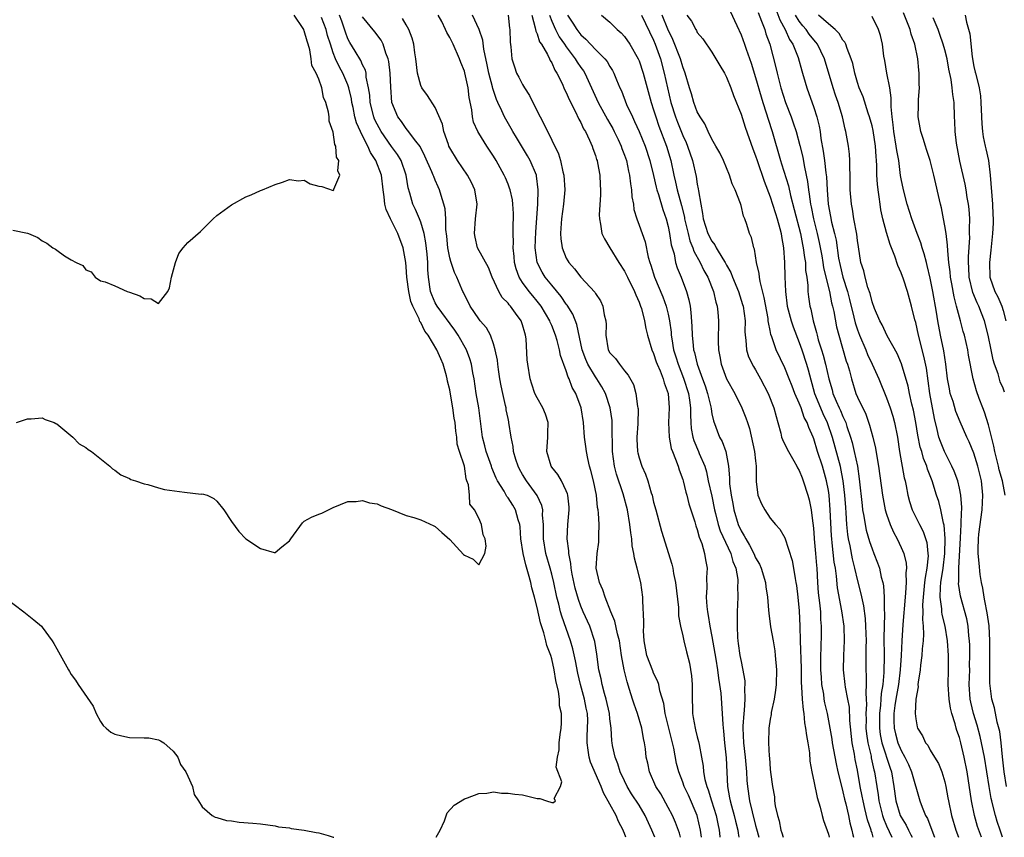
# Model space of a CAD drawing. Units: inches. Extents: x 2595000 to 2598000, y 1509000 to 1512000.
# Drawn here: x 2597606 to 2597741, y 1509000 to 1509112 of the extents above; entities that cross this region are included whole.
import ezdxf

# ---------------------------------------------------------------- set-up
doc = ezdxf.new("R2010")
doc.units = ezdxf.units.IN
doc.header["$MEASUREMENT"] = 0
doc.layers.add('LD25951509_2ft', color=254, linetype='Continuous')

msp = doc.modelspace()

# ---------------------------------------------------------------- linework, layer by layer
at = {"layer": 'LD25951509_2ft'}
for points, elevation in [([(2597703.52, 1509113.52), (2597704.42, 1509111.58), (2597705, 1509110.27), (2597705.47, 1509109), (2597705.7, 1509108.3), (2597706.38, 1509106.38), (2597707, 1509104.43), (2597707.75, 1509101.75), (2597707.98, 1509101), (2597708.46, 1509099.54), (2597708.71, 1509098.71), (2597709.28, 1509097), (2597710.42, 1509093), (2597710.57, 1509092.57), (2597711.51, 1509089.51), (2597711.78, 1509088.22), (2597712.3, 1509086.3), (2597713.15, 1509083), (2597713.45, 1509081.45), (2597713.56, 1509081), (2597713.7, 1509079.7), (2597713.84, 1509079), (2597713.88, 1509077.88), (2597714.02, 1509077), (2597714.16, 1509075.84), (2597714.18, 1509075), (2597714.26, 1509074.26), (2597714.45, 1509073), (2597714.58, 1509072.58), (2597714.91, 1509071), (2597715.39, 1509069.39), (2597715.46, 1509069), (2597715.62, 1509068.38), (2597716.04, 1509067), (2597716.28, 1509066.28), (2597716.62, 1509065), (2597717.06, 1509063), (2597717.5, 1509061.5), (2597717.62, 1509061), (2597718.06, 1509059.94), (2597718.49, 1509059), (2597718.66, 1509058.66), (2597719, 1509057.82), (2597719.28, 1509057.28), (2597719.38, 1509057), (2597719.54, 1509056.46), (2597720.03, 1509055), (2597720.26, 1509054.26), (2597720.55, 1509053), (2597720.99, 1509050.99), (2597721.25, 1509049.25), (2597721.62, 1509045.62), (2597721.71, 1509045), (2597721.88, 1509044.12), (2597722.04, 1509043), (2597722.21, 1509042.21), (2597722.66, 1509040.65), (2597723, 1509039.64), (2597723.26, 1509039), (2597723.74, 1509037.74), (2597724, 1509037), (2597724.25, 1509035.75), (2597724.46, 1509035), (2597724.56, 1509034.56), (2597724.66, 1509033), (2597724.65, 1509031.35), (2597724.71, 1509030.71), (2597724.64, 1509027.36), (2597724.65, 1509025), (2597724.63, 1509022.63), (2597724.48, 1509021), (2597724.25, 1509019.75), (2597724.22, 1509019), (2597724.16, 1509018.16), (2597724.01, 1509017), (2597724, 1509015), (2597724.12, 1509014.12), (2597724.36, 1509013), (2597725.49, 1509009.49), (2597725.67, 1509009), (2597726.01, 1509007), (2597726.27, 1509005), (2597726.88, 1509003), (2597727, 1509002.75), (2597727.67, 1509001.67), (2597727.99, 1509001), (2597728.34, 1509000.34), (2597728.49, 1509000)], 7960), ([(2597707.34, 1509113.34), (2597707.82, 1509112.18), (2597708.25, 1509111), (2597708.43, 1509110.43), (2597708.97, 1509109), (2597709.78, 1509105.78), (2597709.95, 1509105), (2597710.47, 1509103), (2597711.09, 1509101), (2597711.87, 1509099), (2597712.17, 1509098.17), (2597712.57, 1509097), (2597713.08, 1509095.08), (2597713.47, 1509093.47), (2597713.68, 1509092.32), (2597713.97, 1509091), (2597714.14, 1509090.14), (2597714.26, 1509089), (2597714.38, 1509088.38), (2597714.54, 1509087), (2597714.63, 1509086.63), (2597714.96, 1509085), (2597715.47, 1509083), (2597715.75, 1509081.75), (2597716.09, 1509079.91), (2597716.24, 1509079), (2597716.32, 1509078.32), (2597716.64, 1509077), (2597717.15, 1509075), (2597717.45, 1509073.45), (2597717.58, 1509073), (2597717.75, 1509072.25), (2597718.13, 1509070.13), (2597718.43, 1509069), (2597719.45, 1509065.45), (2597719.63, 1509065), (2597719.88, 1509064.12), (2597720.17, 1509063), (2597720.79, 1509061), (2597721, 1509060.51), (2597722.13, 1509058.13), (2597722.66, 1509056.66), (2597723.12, 1509055), (2597723.48, 1509053.48), (2597723.65, 1509052.35), (2597723.9, 1509051), (2597724.43, 1509047), (2597724.51, 1509046.51), (2597724.82, 1509045), (2597725, 1509044.4), (2597725.48, 1509043), (2597725.94, 1509041.94), (2597726.45, 1509041), (2597727, 1509039.81), (2597727.35, 1509039), (2597727.67, 1509037.67), (2597727.72, 1509037), (2597727.64, 1509036.36), (2597727.7, 1509035), (2597727.61, 1509033.61), (2597727.54, 1509033), (2597727.23, 1509029.23), (2597727.08, 1509027), (2597726.99, 1509025), (2597726.87, 1509023), (2597726.61, 1509021), (2597726.26, 1509019), (2597726.12, 1509018.12), (2597725.97, 1509017), (2597726.01, 1509015.99), (2597726.02, 1509015), (2597726.21, 1509014.21), (2597726.55, 1509013), (2597727, 1509011.91), (2597727.51, 1509011), (2597727.99, 1509009.99), (2597728.43, 1509009), (2597729.56, 1509005), (2597729.87, 1509004.13), (2597730.35, 1509003), (2597730.6, 1509002.59), (2597731.2, 1509001), (2597731.6, 1509000)], 7962), ([(2597709.8, 1509113.8), (2597710.33, 1509112.33), (2597711.05, 1509111), (2597711.65, 1509109.65), (2597712.1, 1509109), (2597712.85, 1509107.15), (2597713.34, 1509105.34), (2597713.45, 1509105), (2597713.79, 1509103.79), (2597714.04, 1509103), (2597715, 1509100.29), (2597715.4, 1509099), (2597715.73, 1509097.73), (2597715.85, 1509097), (2597715.98, 1509096.02), (2597716.3, 1509094.3), (2597716.47, 1509093), (2597716.67, 1509091.33), (2597716.75, 1509090.75), (2597716.83, 1509089), (2597716.97, 1509087), (2597717.31, 1509085.31), (2597717.45, 1509084.55), (2597717.85, 1509083), (2597718.06, 1509082.06), (2597718.4, 1509079.6), (2597718.6, 1509078.6), (2597718.97, 1509077), (2597719.63, 1509075), (2597719.92, 1509073.92), (2597720.51, 1509071.49), (2597720.69, 1509070.69), (2597721, 1509069.72), (2597721.27, 1509069), (2597722.14, 1509067), (2597722.37, 1509066.37), (2597723.03, 1509065), (2597723.91, 1509063), (2597725, 1509060.41), (2597725.51, 1509059), (2597725.87, 1509057.87), (2597726.1, 1509057), (2597726.48, 1509055), (2597726.79, 1509053), (2597727.42, 1509049.42), (2597727.53, 1509049), (2597727.68, 1509048.32), (2597727.92, 1509047), (2597728.15, 1509046.15), (2597728.53, 1509045), (2597729.51, 1509043), (2597730.02, 1509042.02), (2597730.51, 1509040.51), (2597730.67, 1509039), (2597730.69, 1509038.69), (2597730.53, 1509037), (2597730.28, 1509035.72), (2597730.22, 1509035), (2597730.01, 1509033), (2597729.94, 1509031.94), (2597729.98, 1509031), (2597729.93, 1509029.93), (2597730.03, 1509029), (2597730.07, 1509027.93), (2597730, 1509027), (2597729.89, 1509025.89), (2597729.84, 1509025), (2597729.65, 1509023.65), (2597729.59, 1509023), (2597729.33, 1509021.33), (2597729.31, 1509021), (2597729.32, 1509020.68), (2597729.03, 1509019), (2597728.92, 1509017), (2597729, 1509016.27), (2597729.2, 1509015.2), (2597729.26, 1509015), (2597729.93, 1509013.93), (2597730.35, 1509013), (2597730.65, 1509012.65), (2597731, 1509011.98), (2597731.58, 1509011), (2597732.13, 1509010.13), (2597732.57, 1509009), (2597733, 1509007.62), (2597733.15, 1509007), (2597733.43, 1509005.43), (2597733.49, 1509005), (2597733.89, 1509003), (2597734.51, 1509001), (2597734.86, 1509000)], 7964), ([(2597741.29, 1509047), (2597740.92, 1509049), (2597740.48, 1509050.48), (2597740.37, 1509051), (2597739.87, 1509053), (2597739.75, 1509053.75), (2597739, 1509056.67), (2597738.44, 1509058.44), (2597738.2, 1509059), (2597737.71, 1509060.29), (2597737.35, 1509061.35), (2597736.89, 1509063), (2597736.25, 1509066.25), (2597736.14, 1509067), (2597735.68, 1509069), (2597735.52, 1509069.52), (2597735.14, 1509071), (2597735, 1509071.48), (2597734.62, 1509073), (2597734.26, 1509074.26), (2597733.95, 1509076.05), (2597733.77, 1509077), (2597733.71, 1509077.71), (2597733.55, 1509079), (2597733.39, 1509080.61), (2597733.38, 1509081.38), (2597733.16, 1509083), (2597733, 1509084.04), (2597732.82, 1509085), (2597732.52, 1509086.52), (2597732.39, 1509087), (2597731.49, 1509091), (2597730.98, 1509093), (2597730.5, 1509094.5), (2597730.33, 1509095), (2597730.03, 1509096.03), (2597729.7, 1509097), (2597729.35, 1509099), (2597729.4, 1509100.6), (2597729.38, 1509101.38), (2597729.5, 1509103), (2597729.49, 1509103.49), (2597729.49, 1509105), (2597729.43, 1509105.43), (2597729.29, 1509107), (2597728.87, 1509109), (2597728.38, 1509110.38), (2597728.23, 1509111), (2597727.32, 1509113.32)], 7972), ([(2597605, 1509083.43), (2597607, 1509083.04), (2597607.12, 1509083), (2597608.43, 1509082.44), (2597609, 1509081.99), (2597609.64, 1509081.64), (2597610.47, 1509081), (2597610.83, 1509080.83), (2597611, 1509080.68), (2597612.07, 1509079.93), (2597613, 1509079.37), (2597613.66, 1509079), (2597614.59, 1509078.59), (2597615, 1509078), (2597615.72, 1509077.72), (2597616.31, 1509077), (2597617, 1509076.48), (2597617.65, 1509076.35), (2597619, 1509075.81), (2597620.67, 1509075), (2597621, 1509074.92), (2597622.4, 1509074.4), (2597623, 1509074.03), (2597624, 1509074), (2597625, 1509073.35), (2597626.28, 1509075), (2597626.49, 1509075.51), (2597626.79, 1509077), (2597627.31, 1509079), (2597627.79, 1509080.21), (2597628.36, 1509081), (2597629, 1509081.73), (2597630.75, 1509083.25), (2597631, 1509083.48), (2597632.5, 1509085), (2597633, 1509085.46), (2597635, 1509086.91), (2597637, 1509088.01), (2597637.7, 1509088.3), (2597639, 1509088.9), (2597639.28, 1509089), (2597641, 1509089.7), (2597642.04, 1509090.04), (2597643, 1509090.38), (2597644.23, 1509090.23), (2597645, 1509090.31), (2597645.8, 1509089.8), (2597647, 1509089.47), (2597647.42, 1509089.42), (2597649, 1509088.89), (2597649.09, 1509089), (2597649.09, 1509089.09), (2597649.9, 1509091), (2597649.6, 1509091.6), (2597649.74, 1509093), (2597649.45, 1509093.45), (2597649.34, 1509095), (2597649.22, 1509095.22), (2597649, 1509096.9), (2597648.42, 1509098.42), (2597648.42, 1509099), (2597648.35, 1509099.65), (2597647.95, 1509101), (2597647.65, 1509101.65), (2597647.4, 1509103), (2597647, 1509104.2), (2597646.63, 1509105), (2597646.05, 1509106.05), (2597645.97, 1509107), (2597645.79, 1509108.21), (2597645.55, 1509109), (2597645.39, 1509109.39), (2597645, 1509110.85), (2597644.94, 1509110.94), (2597644.93, 1509111), (2597644.84, 1509111.16), (2597643.64, 1509113)], 7930), ([(2597605.5, 1509057), (2597607, 1509057.53), (2597607.5, 1509057.5), (2597609, 1509057.66), (2597609.43, 1509057.43), (2597610.67, 1509057), (2597610.88, 1509056.88), (2597611, 1509056.84), (2597611.86, 1509056.14), (2597613.2, 1509055), (2597614.08, 1509054.08), (2597615, 1509053.57), (2597615.31, 1509053.31), (2597615.77, 1509053), (2597618.29, 1509051), (2597618.65, 1509050.65), (2597619, 1509050.44), (2597619.8, 1509049.8), (2597621, 1509049.3), (2597621.19, 1509049.19), (2597621.83, 1509049), (2597623, 1509048.56), (2597623.53, 1509048.47), (2597625, 1509048.02), (2597625.81, 1509047.81), (2597628.57, 1509047.43), (2597630.83, 1509047.17), (2597631, 1509047.18), (2597631.68, 1509047), (2597632.58, 1509046.58), (2597633, 1509046.18), (2597633.95, 1509045), (2597635, 1509043.42), (2597636.04, 1509042.04), (2597636.99, 1509041), (2597639, 1509039.67), (2597640.87, 1509039.13), (2597641, 1509039.13), (2597641.93, 1509039.93), (2597643, 1509040.74), (2597643.15, 1509041), (2597644.76, 1509043.24), (2597645, 1509043.43), (2597645.99, 1509044.01), (2597647, 1509044.4), (2597647.44, 1509044.56), (2597649, 1509045.33), (2597651, 1509046.14), (2597652.15, 1509046.15), (2597653, 1509046.27), (2597653.98, 1509045.98), (2597655, 1509045.82), (2597655.55, 1509045.55), (2597657, 1509045.05), (2597659, 1509044.24), (2597660.07, 1509043.93), (2597661, 1509043.61), (2597662.79, 1509042.79), (2597663, 1509042.71), (2597663.89, 1509041.89), (2597665, 1509040.91), (2597665.93, 1509039.93), (2597666.87, 1509038.87), (2597667, 1509038.78), (2597668.22, 1509038.22), (2597669, 1509037.46), (2597669.79, 1509039), (2597670.01, 1509039.99), (2597669.84, 1509041), (2597669.57, 1509041.57), (2597669.36, 1509043), (2597669, 1509043.88), (2597668.37, 1509045), (2597667.76, 1509045.76), (2597667.7, 1509047), (2597667.56, 1509048.44), (2597667.36, 1509049), (2597667.26, 1509049.26), (2597667, 1509051.01), (2597666.34, 1509053), (2597666.02, 1509054.02), (2597665.95, 1509055), (2597665.82, 1509055.82), (2597665.72, 1509057), (2597665.61, 1509057.61), (2597665.43, 1509059), (2597665.11, 1509060.89), (2597665, 1509061.51), (2597664.7, 1509062.7), (2597664.66, 1509063), (2597664.56, 1509063.44), (2597664.11, 1509065), (2597663.76, 1509065.76), (2597663.24, 1509067), (2597662.02, 1509069), (2597661.58, 1509069.58), (2597661, 1509070.74), (2597660.88, 1509070.88), (2597660.77, 1509071.23), (2597659.9, 1509073), (2597659.65, 1509073.65), (2597659.36, 1509075), (2597659.1, 1509077), (2597659, 1509078.38), (2597658.94, 1509079), (2597658.58, 1509081), (2597657.87, 1509083), (2597656.86, 1509085), (2597656.28, 1509086.28), (2597656.09, 1509087), (2597655.99, 1509088.01), (2597655.84, 1509089), (2597655.62, 1509091), (2597654.86, 1509093), (2597654.09, 1509094.09), (2597653.73, 1509095), (2597653, 1509096.42), (2597652.17, 1509098.17), (2597651.97, 1509099), (2597651.71, 1509100.29), (2597651.54, 1509101), (2597651.48, 1509101.48), (2597651.14, 1509103), (2597651, 1509103.39), (2597650.32, 1509105), (2597649.85, 1509105.85), (2597649.32, 1509107), (2597649, 1509107.8), (2597648.59, 1509109), (2597648.21, 1509110.21), (2597648, 1509111), (2597647.36, 1509112.64)], 7932), ([(2597663.14, 1509000), (2597663.66, 1509001), (2597664.26, 1509002.26), (2597664.63, 1509003.37), (2597665.58, 1509004.42), (2597667, 1509005.27), (2597667.41, 1509005.41), (2597669, 1509006.04), (2597670.09, 1509006.09), (2597671, 1509006.23), (2597672.09, 1509006.09), (2597673, 1509006.07), (2597673.93, 1509005.93), (2597675, 1509005.82), (2597677, 1509005.35), (2597677.35, 1509005.35), (2597678.26, 1509005), (2597679, 1509004.8), (2597679.23, 1509004.77), (2597679.5, 1509005), (2597679.32, 1509005.32), (2597680.21, 1509007), (2597680.38, 1509007.62), (2597679.63, 1509009.63), (2597679.78, 1509011), (2597680, 1509012), (2597680, 1509013), (2597680.15, 1509014.15), (2597680.29, 1509015), (2597680.33, 1509015.67), (2597680.33, 1509017), (2597680.08, 1509018.08), (2597680.05, 1509019), (2597679.94, 1509020.06), (2597679.56, 1509021.56), (2597679.35, 1509023), (2597679, 1509024.52), (2597678.86, 1509025), (2597678.34, 1509026.34), (2597678.21, 1509027), (2597677.92, 1509028.08), (2597677.46, 1509029.46), (2597677, 1509031.58), (2597676.64, 1509033), (2597676.28, 1509034.28), (2597676.14, 1509035), (2597675.83, 1509036.17), (2597675.43, 1509037.43), (2597675.06, 1509039), (2597674.77, 1509041), (2597674.65, 1509042.65), (2597674.6, 1509043), (2597674.39, 1509043.61), (2597674.03, 1509045), (2597673.65, 1509045.65), (2597673, 1509046.64), (2597672.84, 1509046.84), (2597672.45, 1509047.55), (2597671.54, 1509049), (2597671.36, 1509049.36), (2597670.78, 1509050.78), (2597670.72, 1509051), (2597669.99, 1509053), (2597669.8, 1509053.8), (2597669.47, 1509055), (2597669.21, 1509057.21), (2597668.97, 1509059), (2597668.63, 1509061), (2597668.34, 1509063), (2597668.18, 1509063.82), (2597667.99, 1509065), (2597667.77, 1509065.77), (2597667.31, 1509067), (2597666.16, 1509069), (2597665.69, 1509069.69), (2597663.25, 1509073), (2597663, 1509073.45), (2597662.53, 1509074.53), (2597662.36, 1509075), (2597662.08, 1509077), (2597662, 1509078), (2597661.98, 1509079), (2597661.88, 1509080.12), (2597661.71, 1509081.71), (2597661.46, 1509083), (2597661, 1509084.53), (2597660.82, 1509085), (2597660.27, 1509086.27), (2597659.91, 1509087), (2597659.49, 1509088.51), (2597659.27, 1509089.27), (2597659.01, 1509091), (2597658.31, 1509093), (2597657.83, 1509093.83), (2597657, 1509094.93), (2597655.57, 1509097), (2597655, 1509098.02), (2597654.67, 1509098.67), (2597654.55, 1509099), (2597654.06, 1509101), (2597654, 1509102), (2597653.85, 1509103), (2597653.53, 1509104.47), (2597653.49, 1509105), (2597653.41, 1509105.41), (2597653, 1509106.17), (2597652.76, 1509106.76), (2597651.98, 1509108.02), (2597651.25, 1509109.25), (2597651, 1509109.74), (2597650.65, 1509110.65), (2597650.16, 1509112.16), (2597649.87, 1509113)], 7934), ([(2597689.18, 1509000), (2597689, 1509000.54), (2597688.86, 1509000.86), (2597688.83, 1509001), (2597688.19, 1509002.19), (2597687.85, 1509003), (2597686.11, 1509006.11), (2597685.78, 1509007), (2597684.33, 1509010.33), (2597684.13, 1509011), (2597684.02, 1509011.98), (2597683.85, 1509013), (2597683.87, 1509013.87), (2597683.93, 1509015), (2597683.94, 1509016.07), (2597683.91, 1509017), (2597683.75, 1509017.75), (2597683.52, 1509019), (2597682.95, 1509021), (2597682.58, 1509022.58), (2597682.27, 1509024.27), (2597681.9, 1509025.9), (2597681.56, 1509027), (2597680.37, 1509030.37), (2597680.2, 1509031), (2597679.96, 1509032.04), (2597679.7, 1509033), (2597679.29, 1509035), (2597679, 1509036.17), (2597678.77, 1509037), (2597678.17, 1509039), (2597677.85, 1509041), (2597677.87, 1509041.87), (2597677.86, 1509043), (2597677.75, 1509044.25), (2597677.76, 1509045), (2597677.62, 1509045.62), (2597676.99, 1509046.99), (2597675.54, 1509049), (2597675, 1509049.88), (2597674.59, 1509050.59), (2597674.39, 1509051), (2597674.06, 1509051.94), (2597673.76, 1509053), (2597673.72, 1509053.72), (2597673.41, 1509055), (2597673.13, 1509057), (2597673.1, 1509057.1), (2597673, 1509057.55), (2597672.76, 1509058.76), (2597672.73, 1509059), (2597672.66, 1509059.34), (2597672.27, 1509061), (2597672.06, 1509062.06), (2597671.89, 1509063), (2597671.7, 1509064.3), (2597671.6, 1509065), (2597671.56, 1509065.56), (2597671.25, 1509067), (2597671, 1509067.82), (2597670.58, 1509069), (2597670.03, 1509070.03), (2597669.19, 1509071), (2597669, 1509071.24), (2597667.81, 1509073), (2597666.87, 1509074.87), (2597666.79, 1509075), (2597666.67, 1509075.33), (2597665.97, 1509077), (2597665.63, 1509077.63), (2597665.19, 1509079), (2597665.13, 1509079.13), (2597665, 1509079.64), (2597664.72, 1509081), (2597664.59, 1509082.59), (2597664.46, 1509083.54), (2597664.44, 1509085), (2597664.37, 1509086.37), (2597664.18, 1509087), (2597663.8, 1509088.2), (2597663.6, 1509089), (2597663.39, 1509089.39), (2597663, 1509090.29), (2597662.79, 1509090.79), (2597662.72, 1509091), (2597662.54, 1509091.46), (2597661.59, 1509093.59), (2597660.92, 1509094.92), (2597660.32, 1509095.68), (2597659.2, 1509097.2), (2597659, 1509097.4), (2597658.35, 1509098.35), (2597657.84, 1509099), (2597657.06, 1509101), (2597656.89, 1509103.11), (2597656.81, 1509105), (2597656.63, 1509106.63), (2597656.54, 1509107), (2597656.22, 1509107.78), (2597655.85, 1509109), (2597655.56, 1509109.56), (2597654.7, 1509110.7), (2597653, 1509112.76)], 7936), ([(2597693.14, 1509000), (2597692.75, 1509001), (2597691.84, 1509003), (2597691, 1509004.4), (2597689.98, 1509005.98), (2597689.36, 1509007), (2597689, 1509007.74), (2597688.42, 1509009), (2597688.1, 1509010.1), (2597687.72, 1509011), (2597687.36, 1509012.64), (2597687.3, 1509013), (2597687.26, 1509013.26), (2597687.17, 1509015), (2597687, 1509016.29), (2597686.93, 1509017), (2597686.48, 1509019), (2597686.25, 1509019.75), (2597685.91, 1509021), (2597685.77, 1509021.77), (2597685.47, 1509023), (2597685.19, 1509025.19), (2597684.9, 1509026.9), (2597684.22, 1509029), (2597683.33, 1509031), (2597683, 1509031.78), (2597682.67, 1509032.67), (2597682.23, 1509034.23), (2597681.82, 1509036.18), (2597681.68, 1509037), (2597681.64, 1509037.64), (2597681.34, 1509039), (2597681.35, 1509039.35), (2597681.13, 1509041), (2597681.22, 1509043), (2597681.4, 1509045), (2597681.39, 1509045.39), (2597681.22, 1509047), (2597681.18, 1509047.18), (2597681, 1509047.61), (2597680.33, 1509049), (2597679.85, 1509049.85), (2597679, 1509050.88), (2597678.92, 1509051), (2597678.33, 1509053), (2597678.46, 1509055), (2597678.45, 1509055.55), (2597678.51, 1509057), (2597678.16, 1509058.16), (2597677.8, 1509059), (2597677, 1509060.41), (2597676.7, 1509061), (2597676.26, 1509062.26), (2597676.04, 1509063), (2597675.7, 1509065), (2597675.63, 1509065.63), (2597675.49, 1509068.51), (2597675.42, 1509069), (2597675.31, 1509069.31), (2597675, 1509070.43), (2597674.81, 1509071), (2597674.03, 1509072.03), (2597673.34, 1509073), (2597673.17, 1509073.17), (2597673, 1509073.41), (2597672.2, 1509074.2), (2597671.75, 1509075), (2597670.84, 1509077), (2597670.3, 1509078.3), (2597668.82, 1509081), (2597668.47, 1509082.47), (2597668.37, 1509083), (2597668.54, 1509085), (2597668.76, 1509087), (2597668.44, 1509089), (2597667.98, 1509089.98), (2597667.44, 1509091), (2597666.06, 1509093), (2597665, 1509094.76), (2597664.88, 1509095), (2597664.8, 1509095.2), (2597664.18, 1509097), (2597663.99, 1509097.99), (2597663, 1509100.28), (2597661.93, 1509101.93), (2597661.16, 1509103), (2597661, 1509103.33), (2597660.58, 1509105), (2597660.33, 1509107), (2597660.19, 1509107.81), (2597660.06, 1509109), (2597659.83, 1509109.83), (2597659.39, 1509111), (2597659, 1509111.65), (2597658.51, 1509112.51)], 7938), ([(2597696.71, 1509000), (2597696.56, 1509000.56), (2597696.02, 1509002.02), (2597695.59, 1509003), (2597695, 1509004.1), (2597693.97, 1509005.97), (2597693.3, 1509007), (2597692.41, 1509009), (2597692.19, 1509010.19), (2597691.99, 1509011), (2597691.86, 1509012.14), (2597691.74, 1509013), (2597691.59, 1509013.59), (2597691.36, 1509015), (2597690.76, 1509017), (2597690.31, 1509018.31), (2597690.08, 1509019), (2597689.7, 1509020.3), (2597689.35, 1509021.35), (2597688.95, 1509023), (2597688.59, 1509025), (2597688.29, 1509027), (2597688.03, 1509027.97), (2597687.69, 1509029.69), (2597687.12, 1509031), (2597686.33, 1509033), (2597686.03, 1509034.03), (2597685.57, 1509035), (2597685.11, 1509037), (2597685.24, 1509039), (2597685.45, 1509040.55), (2597685.48, 1509041), (2597685.46, 1509041.46), (2597685.5, 1509043), (2597685.44, 1509044.56), (2597685.38, 1509045), (2597685.31, 1509045.31), (2597685.14, 1509047), (2597684.73, 1509049), (2597684.39, 1509050.39), (2597684.21, 1509051), (2597683.95, 1509052.05), (2597683.77, 1509053), (2597683.69, 1509053.69), (2597683.51, 1509055), (2597683.36, 1509057), (2597683.05, 1509059), (2597682.29, 1509061), (2597681.8, 1509061.8), (2597681.39, 1509063), (2597681.24, 1509063.24), (2597681, 1509064.09), (2597680.21, 1509066.21), (2597680.06, 1509067), (2597679.73, 1509068.27), (2597679.51, 1509069), (2597679, 1509070.32), (2597678.79, 1509070.79), (2597678.72, 1509071), (2597677.54, 1509073), (2597677, 1509073.7), (2597676.4, 1509074.4), (2597675.91, 1509075), (2597675, 1509076.25), (2597674.52, 1509077), (2597674.12, 1509078.12), (2597673.9, 1509079), (2597673.84, 1509079.84), (2597673.7, 1509081), (2597673.74, 1509081.74), (2597673.69, 1509083), (2597673.71, 1509084.29), (2597673.75, 1509085), (2597673.73, 1509085.73), (2597673.65, 1509087), (2597673.59, 1509087.59), (2597673.27, 1509089), (2597673.22, 1509089.22), (2597673, 1509089.76), (2597672.64, 1509090.64), (2597672.48, 1509091), (2597671.38, 1509093), (2597671, 1509093.61), (2597670.09, 1509095), (2597669, 1509096.75), (2597668.86, 1509097), (2597668.27, 1509098.27), (2597668.11, 1509099), (2597668.01, 1509099.99), (2597667.68, 1509101.68), (2597667.52, 1509103), (2597667.06, 1509105.06), (2597667, 1509105.27), (2597666.5, 1509106.5), (2597666.32, 1509107), (2597665.48, 1509109), (2597665, 1509109.92), (2597664.58, 1509110.58), (2597664.43, 1509111), (2597663.89, 1509112.11), (2597663.42, 1509113)], 7940), ([(2597699.58, 1509000), (2597699.45, 1509001), (2597698.99, 1509002.99), (2597697.77, 1509005.77), (2597697.21, 1509007), (2597697, 1509007.6), (2597696.45, 1509009), (2597696.16, 1509010.16), (2597695.77, 1509012.23), (2597695.61, 1509013), (2597694.58, 1509017), (2597694.38, 1509018.38), (2597693.86, 1509020.14), (2597693.7, 1509021), (2597693.52, 1509021.52), (2597693, 1509022.56), (2597692.87, 1509022.87), (2597692.07, 1509025), (2597691.71, 1509027), (2597691.62, 1509028.38), (2597691.63, 1509029), (2597691.66, 1509029.66), (2597691.5, 1509032.5), (2597691.51, 1509033), (2597691.26, 1509035), (2597690.75, 1509037), (2597690.35, 1509038.35), (2597690.28, 1509039), (2597690.06, 1509040.06), (2597690, 1509041), (2597689.86, 1509041.86), (2597689.75, 1509043), (2597689.4, 1509045), (2597688.81, 1509047.19), (2597687.9, 1509049.9), (2597687.64, 1509051), (2597687.37, 1509053), (2597687.3, 1509056.7), (2597687.31, 1509057), (2597687.29, 1509057.29), (2597687.05, 1509059), (2597686.37, 1509061), (2597685.89, 1509061.9), (2597685.21, 1509063), (2597685, 1509063.28), (2597683.96, 1509065), (2597683.67, 1509065.67), (2597683.19, 1509067), (2597682.47, 1509070.47), (2597681.91, 1509071.91), (2597681.14, 1509073.14), (2597681, 1509073.29), (2597680.31, 1509074.31), (2597679, 1509075.88), (2597678.09, 1509077), (2597677.68, 1509077.68), (2597676.98, 1509078.98), (2597676.72, 1509081), (2597676.8, 1509083.2), (2597677.07, 1509087), (2597677.16, 1509089), (2597676.92, 1509090.92), (2597676.89, 1509091), (2597676.03, 1509093), (2597675.67, 1509093.67), (2597674.18, 1509096.18), (2597673.65, 1509097), (2597673.43, 1509097.43), (2597672.51, 1509099), (2597672.15, 1509099.85), (2597671.62, 1509101), (2597671.41, 1509101.41), (2597670.9, 1509102.9), (2597670.85, 1509103.15), (2597670.35, 1509105), (2597670.14, 1509106.14), (2597669.68, 1509108.32), (2597669.53, 1509109.53), (2597669.03, 1509111.03), (2597668.12, 1509113)], 7942), ([(2597673.03, 1509113), (2597673.2, 1509111.2), (2597673.23, 1509111), (2597673.28, 1509109.28), (2597673.39, 1509108.61), (2597673.54, 1509107), (2597673.88, 1509105.88), (2597674.18, 1509105), (2597674.48, 1509104.48), (2597675, 1509103.45), (2597675.27, 1509103), (2597675.95, 1509101.95), (2597677, 1509099.79), (2597677.4, 1509099), (2597677.96, 1509097.96), (2597679, 1509095.79), (2597679.94, 1509093.94), (2597680.21, 1509093), (2597680.53, 1509091.47), (2597680.67, 1509091), (2597680.79, 1509089), (2597680.61, 1509087), (2597680.32, 1509085), (2597680.27, 1509083.73), (2597680.2, 1509083), (2597680.24, 1509082.24), (2597680.44, 1509081), (2597681, 1509079.61), (2597681.21, 1509079.21), (2597681.35, 1509079), (2597682.14, 1509078.14), (2597683, 1509076.98), (2597684.91, 1509074.91), (2597685, 1509074.73), (2597685.71, 1509073.71), (2597686.04, 1509073), (2597686.21, 1509071.79), (2597686.43, 1509071), (2597686.47, 1509070.47), (2597686.41, 1509069), (2597686.76, 1509067), (2597687, 1509066.58), (2597687.78, 1509065.78), (2597688.3, 1509065), (2597689, 1509064.09), (2597689.49, 1509063.49), (2597690.21, 1509062.21), (2597690.56, 1509061), (2597690.8, 1509059.2), (2597690.85, 1509059), (2597690.87, 1509058.87), (2597690.82, 1509056.82), (2597690.71, 1509055), (2597690.71, 1509054.71), (2597690.8, 1509053), (2597690.83, 1509052.83), (2597691, 1509052.14), (2597691.37, 1509051), (2597691.89, 1509049.89), (2597692.19, 1509049), (2597692.67, 1509047.33), (2597692.79, 1509047), (2597693, 1509046.07), (2597693.28, 1509045), (2597694.08, 1509042.08), (2597695.52, 1509037.52), (2597695.63, 1509037), (2597695.74, 1509036.26), (2597696.02, 1509035), (2597696.41, 1509031.59), (2597696.43, 1509030.43), (2597696.71, 1509029), (2597697, 1509027.69), (2597697.14, 1509027), (2597697.49, 1509025.49), (2597697.91, 1509023.91), (2597698.21, 1509022.21), (2597698.29, 1509021), (2597698.27, 1509019.73), (2597698.33, 1509017), (2597698.45, 1509016.45), (2597698.71, 1509015), (2597698.77, 1509014.77), (2597699, 1509013.82), (2597699.18, 1509013.18), (2597699.23, 1509012.77), (2597699.55, 1509011), (2597699.78, 1509009.78), (2597699.84, 1509009), (2597700.04, 1509007.96), (2597700.31, 1509007), (2597700.51, 1509006.51), (2597700.96, 1509005), (2597701.59, 1509003), (2597701.83, 1509001.83), (2597702.02, 1509001), (2597702.09, 1509000.09), (2597702.1, 1509000)], 7944), ([(2597676.28, 1509113), (2597676.74, 1509111.26), (2597676.8, 1509110.8), (2597677, 1509110.41), (2597677.34, 1509109.34), (2597677.58, 1509109), (2597678.41, 1509107.59), (2597678.69, 1509107), (2597678.77, 1509106.77), (2597679, 1509106.41), (2597679.41, 1509105.41), (2597679.69, 1509105), (2597680.42, 1509103.58), (2597680.77, 1509102.77), (2597681, 1509102.36), (2597681.39, 1509101.39), (2597682.23, 1509099.77), (2597682.71, 1509098.71), (2597683, 1509098.23), (2597683.38, 1509097.38), (2597683.62, 1509097), (2597684.2, 1509095.8), (2597684.55, 1509095), (2597684.64, 1509094.64), (2597685, 1509093.71), (2597685.16, 1509093.16), (2597685.23, 1509093), (2597685.3, 1509092.7), (2597685.6, 1509091), (2597685.66, 1509089.66), (2597685.71, 1509089), (2597685.7, 1509088.3), (2597685.53, 1509085.53), (2597685.54, 1509085), (2597685.72, 1509084.28), (2597685.9, 1509083), (2597686.25, 1509082.25), (2597686.96, 1509081), (2597688.2, 1509079), (2597689, 1509077.8), (2597689.27, 1509077.27), (2597689.39, 1509077), (2597690.37, 1509075), (2597690.53, 1509074.53), (2597691, 1509073.55), (2597691.21, 1509073), (2597691.31, 1509072.69), (2597691.74, 1509071), (2597691.94, 1509069.94), (2597692.16, 1509069), (2597692.76, 1509067), (2597693, 1509066.48), (2597693.36, 1509065.36), (2597693.5, 1509065), (2597693.9, 1509064.1), (2597694.32, 1509063), (2597694.44, 1509062.44), (2597695, 1509061), (2597695.14, 1509059), (2597695.04, 1509057), (2597695.11, 1509055), (2597695.42, 1509053.42), (2597695.58, 1509053), (2597696.02, 1509051.98), (2597696.36, 1509051), (2597696.5, 1509050.49), (2597697, 1509049.17), (2597697.05, 1509049), (2597697.42, 1509047.42), (2597697.56, 1509047), (2597697.85, 1509045.85), (2597698.65, 1509043.35), (2597698.81, 1509042.81), (2597699, 1509042.29), (2597699.25, 1509041.25), (2597699.6, 1509040.4), (2597699.99, 1509039), (2597700.11, 1509038.11), (2597700.33, 1509037), (2597700.28, 1509035.72), (2597700.31, 1509034.31), (2597700.23, 1509033), (2597700.3, 1509031.7), (2597700.39, 1509031), (2597700.5, 1509030.5), (2597700.72, 1509029), (2597701, 1509027.58), (2597701.54, 1509024.46), (2597701.77, 1509023), (2597701.89, 1509021.89), (2597702.05, 1509021), (2597702.21, 1509019.79), (2597702.42, 1509017), (2597702.49, 1509015.51), (2597702.61, 1509014.61), (2597702.73, 1509013), (2597702.94, 1509010.94), (2597703.14, 1509007), (2597703.44, 1509005.44), (2597703.5, 1509005), (2597703.68, 1509004.32), (2597704.06, 1509003), (2597704.23, 1509002.23), (2597704.55, 1509001), (2597704.59, 1509000.59), (2597704.69, 1509000)], 7946), ([(2597678.69, 1509113), (2597679, 1509112.16), (2597679.5, 1509111), (2597680.02, 1509110.02), (2597680.76, 1509109), (2597681, 1509108.63), (2597682.24, 1509107), (2597682.51, 1509106.51), (2597683, 1509105.81), (2597683.35, 1509105.35), (2597683.56, 1509105), (2597685.38, 1509101), (2597686.66, 1509098.66), (2597687, 1509098.09), (2597687.39, 1509097.39), (2597687.59, 1509097), (2597688.12, 1509095.88), (2597688.53, 1509095), (2597688.65, 1509094.65), (2597689, 1509093.75), (2597689.26, 1509093), (2597689.56, 1509091.56), (2597689.7, 1509091), (2597689.81, 1509089.81), (2597689.96, 1509089), (2597690.02, 1509088.02), (2597690.21, 1509087), (2597690.3, 1509086.3), (2597690.68, 1509085), (2597691, 1509084.14), (2597691.83, 1509081.83), (2597692.26, 1509079.74), (2597692.47, 1509079), (2597692.62, 1509078.62), (2597693.11, 1509077), (2597694.27, 1509074.27), (2597694.73, 1509073), (2597695, 1509071.89), (2597695.19, 1509071), (2597695.4, 1509069.4), (2597695.42, 1509069), (2597695.49, 1509068.51), (2597695.74, 1509067), (2597696.04, 1509066.04), (2597696.35, 1509065), (2597697.12, 1509063.12), (2597697.78, 1509061), (2597697.93, 1509060.07), (2597698.06, 1509059), (2597698.04, 1509058.04), (2597698.09, 1509057), (2597698.16, 1509056.16), (2597698.36, 1509055), (2597698.51, 1509054.51), (2597699.17, 1509053), (2597699.27, 1509052.73), (2597700.01, 1509051), (2597700.24, 1509050.24), (2597700.51, 1509049), (2597701, 1509046.86), (2597701.38, 1509045), (2597701.51, 1509044.49), (2597701.87, 1509043), (2597702.14, 1509042.14), (2597703.62, 1509039), (2597703.89, 1509037.89), (2597704.28, 1509037), (2597704.55, 1509035.45), (2597704.57, 1509035), (2597704.54, 1509034.54), (2597704.57, 1509033), (2597704.47, 1509031), (2597704.49, 1509030.49), (2597704.45, 1509029), (2597704.53, 1509027.47), (2597704.57, 1509027), (2597704.63, 1509026.63), (2597704.85, 1509025), (2597705, 1509024.17), (2597705.22, 1509023.22), (2597705.51, 1509021.51), (2597705.52, 1509021), (2597705.47, 1509020.53), (2597705.53, 1509019), (2597705.43, 1509017.43), (2597705.37, 1509017), (2597705.26, 1509015.26), (2597705.23, 1509015), (2597705.32, 1509013), (2597705.58, 1509011), (2597705.77, 1509009), (2597705.82, 1509007.82), (2597705.89, 1509007), (2597706.16, 1509005), (2597706.52, 1509003.48), (2597707, 1509001.64), (2597707.15, 1509001.15), (2597707.44, 1509000)], 7948), ([(2597681.17, 1509113), (2597681.89, 1509111.89), (2597682.43, 1509111), (2597683, 1509110.27), (2597683.69, 1509109.69), (2597685, 1509108.28), (2597686.31, 1509107), (2597686.62, 1509106.62), (2597687, 1509105.92), (2597687.37, 1509105.37), (2597687.55, 1509105), (2597687.9, 1509104.1), (2597688.36, 1509103), (2597688.57, 1509102.57), (2597689.29, 1509100.71), (2597690.08, 1509099), (2597690.39, 1509098.39), (2597691, 1509096.99), (2597691.82, 1509095), (2597692.49, 1509093), (2597693, 1509090.93), (2597693.35, 1509089.35), (2597693.44, 1509089), (2597693.67, 1509088.33), (2597694.26, 1509086.26), (2597694.72, 1509085), (2597695, 1509083.96), (2597695.2, 1509083), (2597695.42, 1509081.42), (2597695.8, 1509080.2), (2597696.02, 1509079), (2597696.24, 1509078.24), (2597696.76, 1509077), (2597697.53, 1509075), (2597697.85, 1509073.85), (2597698, 1509073), (2597698.13, 1509072.13), (2597698.25, 1509070.25), (2597698.29, 1509069), (2597698.41, 1509067.59), (2597698.49, 1509067), (2597698.61, 1509066.61), (2597698.97, 1509065), (2597699.73, 1509063), (2597700.06, 1509062.06), (2597700.41, 1509061), (2597700.84, 1509059.16), (2597700.88, 1509058.88), (2597701, 1509058.21), (2597701.22, 1509057.22), (2597702.06, 1509055), (2597702.4, 1509054.4), (2597702.91, 1509053), (2597703.27, 1509051), (2597703.41, 1509049.41), (2597703.4, 1509049), (2597703.43, 1509048.57), (2597703.65, 1509047), (2597703.88, 1509045.88), (2597704.02, 1509045), (2597704.6, 1509043), (2597705, 1509042.14), (2597705.45, 1509041.45), (2597705.65, 1509041), (2597706.17, 1509040.17), (2597706.76, 1509039), (2597707, 1509038.43), (2597707.54, 1509037.54), (2597707.77, 1509037), (2597708.38, 1509035), (2597708.43, 1509034.43), (2597708.64, 1509033), (2597708.79, 1509031.21), (2597708.8, 1509030.8), (2597709.07, 1509028.93), (2597709.41, 1509027), (2597709.63, 1509025.63), (2597709.71, 1509025), (2597709.88, 1509023), (2597709.81, 1509021), (2597709.76, 1509020.24), (2597709.56, 1509019), (2597709.15, 1509017.15), (2597709.14, 1509016.86), (2597709, 1509016.24), (2597708.81, 1509015), (2597708.76, 1509013), (2597708.86, 1509011.14), (2597708.9, 1509010.9), (2597709, 1509009.38), (2597709.05, 1509008.95), (2597709.31, 1509007), (2597709.58, 1509005.58), (2597709.62, 1509005), (2597709.69, 1509004.31), (2597710, 1509003), (2597710.25, 1509002.25), (2597710.46, 1509001), (2597710.61, 1509000.61), (2597710.79, 1509000)], 7950), ([(2597685.83, 1509113), (2597687, 1509112.02), (2597688.01, 1509111), (2597688.55, 1509110.55), (2597689, 1509110.06), (2597689.73, 1509109), (2597690.88, 1509107), (2597691, 1509106.72), (2597691.56, 1509105), (2597692.65, 1509101), (2597693, 1509099.97), (2597693.28, 1509099), (2597693.72, 1509097.72), (2597694.77, 1509095), (2597695.35, 1509093), (2597695.77, 1509091), (2597696.02, 1509090.02), (2597696.25, 1509089), (2597696.84, 1509086.84), (2597697.22, 1509085.22), (2597697.26, 1509085), (2597697.72, 1509083), (2597697.98, 1509081.98), (2597698.4, 1509081), (2597698.53, 1509080.53), (2597699.38, 1509079), (2597699.91, 1509077.91), (2597700.42, 1509077), (2597701.22, 1509075), (2597701.53, 1509073.53), (2597701.71, 1509073), (2597701.82, 1509072.18), (2597701.91, 1509071), (2597701.87, 1509068.13), (2597701.9, 1509067), (2597702.08, 1509066.08), (2597702.26, 1509065), (2597703.01, 1509063), (2597704.13, 1509061), (2597705.12, 1509059), (2597705.67, 1509057.67), (2597705.88, 1509057), (2597706.17, 1509056.17), (2597706.87, 1509053), (2597707, 1509051.75), (2597707.09, 1509051), (2597707.06, 1509049.06), (2597707.09, 1509048.91), (2597707.31, 1509047), (2597707.81, 1509045.81), (2597708.26, 1509045), (2597709, 1509043.87), (2597709.73, 1509043), (2597710.34, 1509042.34), (2597711, 1509041.15), (2597712.04, 1509038.04), (2597712.21, 1509037), (2597712.43, 1509035.57), (2597712.55, 1509035), (2597712.61, 1509034.61), (2597712.81, 1509033), (2597713, 1509031.12), (2597713.09, 1509029), (2597713.12, 1509027), (2597713.25, 1509023.25), (2597713.27, 1509021.27), (2597713.31, 1509020.69), (2597713.38, 1509019), (2597713.52, 1509017.52), (2597713.61, 1509017), (2597713.74, 1509015.74), (2597713.88, 1509015), (2597713.98, 1509013.98), (2597714.16, 1509013), (2597714.39, 1509011.61), (2597714.47, 1509010.47), (2597714.74, 1509009), (2597714.76, 1509008.76), (2597715, 1509007.73), (2597715.45, 1509005.45), (2597715.85, 1509004.15), (2597716.13, 1509003), (2597716.31, 1509002.31), (2597717, 1509000.42), (2597717.1, 1509000)], 7952), ([(2597691.34, 1509113), (2597693, 1509109.56), (2597693.22, 1509109), (2597693.92, 1509107), (2597694.46, 1509105), (2597694.88, 1509103), (2597695.37, 1509101), (2597696, 1509099), (2597696.27, 1509098.27), (2597697, 1509096.46), (2597697.47, 1509095.47), (2597697.66, 1509095), (2597698.32, 1509093), (2597698.82, 1509090.82), (2597699, 1509089.74), (2597699.13, 1509089.13), (2597699.17, 1509088.83), (2597699.47, 1509087), (2597699.73, 1509085.73), (2597699.82, 1509085), (2597700.46, 1509083), (2597701, 1509081.92), (2597701.41, 1509081.41), (2597701.6, 1509081), (2597702.49, 1509079.51), (2597702.82, 1509079), (2597703, 1509078.65), (2597703.61, 1509077.61), (2597703.83, 1509077), (2597704.64, 1509075), (2597705.22, 1509073.22), (2597705.28, 1509073), (2597705.55, 1509071), (2597705.53, 1509069.53), (2597705.55, 1509069), (2597705.67, 1509068.33), (2597705.76, 1509067), (2597706.05, 1509066.05), (2597706.71, 1509064.71), (2597707, 1509064.25), (2597707.69, 1509063), (2597708.72, 1509061), (2597709.53, 1509059), (2597709.81, 1509057.81), (2597710.06, 1509057), (2597710.47, 1509055.53), (2597710.58, 1509055), (2597710.69, 1509054.69), (2597711.32, 1509053.32), (2597712.26, 1509051.74), (2597712.68, 1509051), (2597712.77, 1509050.77), (2597713, 1509050.43), (2597713.39, 1509049.39), (2597713.56, 1509049), (2597714.18, 1509047), (2597714.36, 1509046.36), (2597714.63, 1509045), (2597714.86, 1509043.14), (2597714.9, 1509042.9), (2597715, 1509041.88), (2597715.06, 1509041), (2597715.24, 1509039), (2597715.36, 1509037.36), (2597715.4, 1509037), (2597715.52, 1509035), (2597715.62, 1509033.62), (2597715.79, 1509032.21), (2597715.9, 1509031), (2597715.93, 1509029.94), (2597716.02, 1509029), (2597716.01, 1509027.99), (2597715.98, 1509025.98), (2597715.94, 1509025), (2597715.93, 1509024.07), (2597715.94, 1509023), (2597715.99, 1509021.99), (2597716.07, 1509021), (2597716.31, 1509019.69), (2597716.39, 1509019), (2597716.49, 1509018.49), (2597716.82, 1509017), (2597717.21, 1509015), (2597717.48, 1509013.48), (2597717.54, 1509013), (2597718.08, 1509010.08), (2597718.32, 1509009), (2597718.84, 1509006.84), (2597719, 1509006.27), (2597719.23, 1509005.23), (2597719.38, 1509004.62), (2597719.75, 1509003), (2597719.97, 1509001.97), (2597720.24, 1509001), (2597720.36, 1509000.36), (2597720.44, 1509000)], 7954), ([(2597723.16, 1509000), (2597723, 1509000.56), (2597722.89, 1509000.89), (2597722.87, 1509001), (2597722.39, 1509002.39), (2597722.03, 1509003.97), (2597721.77, 1509005), (2597721.66, 1509005.66), (2597721.38, 1509007), (2597721, 1509009.22), (2597720.7, 1509010.7), (2597720.58, 1509011.42), (2597720.28, 1509013), (2597719.95, 1509016.05), (2597719.88, 1509017.88), (2597719.68, 1509019), (2597719.36, 1509020.64), (2597719.31, 1509021), (2597719.08, 1509023), (2597719.12, 1509025), (2597719.23, 1509027), (2597719.17, 1509029), (2597718.86, 1509031.14), (2597718.27, 1509034.27), (2597718.13, 1509035.87), (2597717.96, 1509037), (2597717.81, 1509037.81), (2597717.54, 1509040.46), (2597717.46, 1509041), (2597717.42, 1509041.42), (2597717.26, 1509045), (2597717.1, 1509047), (2597717, 1509047.67), (2597716.76, 1509049), (2597716.19, 1509051), (2597715.52, 1509053), (2597715, 1509054.77), (2597714.91, 1509055), (2597714.3, 1509056.3), (2597714.08, 1509057), (2597713.68, 1509057.68), (2597713.24, 1509059), (2597713, 1509059.64), (2597712.4, 1509061), (2597712.02, 1509062.02), (2597711.61, 1509063), (2597711, 1509064.54), (2597709.83, 1509067), (2597709.23, 1509068.77), (2597709.1, 1509069.1), (2597709, 1509069.63), (2597708.76, 1509070.76), (2597708.75, 1509071), (2597708.71, 1509071.29), (2597708.19, 1509074.19), (2597707.62, 1509076.38), (2597707.52, 1509077), (2597707.49, 1509077.49), (2597707.14, 1509079), (2597706.84, 1509080.84), (2597706.76, 1509081), (2597706.44, 1509082.44), (2597706.17, 1509083), (2597705.8, 1509084.2), (2597705.52, 1509085), (2597705.34, 1509085.34), (2597705, 1509086.82), (2597704.92, 1509087.08), (2597704.19, 1509089), (2597703.79, 1509089.79), (2597703.43, 1509091), (2597703, 1509092.01), (2597702.6, 1509093), (2597702.08, 1509094.08), (2597701.56, 1509095), (2597701, 1509095.94), (2597700.47, 1509097), (2597700.03, 1509098.03), (2597699.37, 1509099), (2597699, 1509099.68), (2597698.52, 1509101), (2597698.19, 1509102.19), (2597697.92, 1509103), (2597697.35, 1509105), (2597697, 1509105.88), (2597696.68, 1509107), (2597695.64, 1509109.64), (2597694.96, 1509111.04), (2597694.17, 1509113)], 7956), ([(2597697.58, 1509113), (2597698.18, 1509112.18), (2597698.78, 1509111), (2597698.87, 1509110.87), (2597699, 1509110.61), (2597699.74, 1509109.74), (2597701, 1509107.91), (2597701.55, 1509107), (2597702.07, 1509106.07), (2597702.71, 1509105), (2597703, 1509104.47), (2597703.58, 1509103), (2597703.95, 1509101.95), (2597705, 1509099.38), (2597705.58, 1509097.58), (2597706.62, 1509094.62), (2597707, 1509093.63), (2597707.2, 1509093), (2597708.17, 1509090.17), (2597709, 1509088.04), (2597709.34, 1509087), (2597709.72, 1509085.72), (2597709.96, 1509085), (2597710.34, 1509083.66), (2597710.5, 1509083), (2597710.55, 1509082.55), (2597710.85, 1509081), (2597710.99, 1509078.99), (2597711.02, 1509077.02), (2597711.09, 1509075), (2597711.34, 1509073), (2597711.87, 1509071), (2597712.15, 1509070.15), (2597713, 1509068.02), (2597713.35, 1509067), (2597714, 1509065), (2597714.22, 1509064.23), (2597715.11, 1509061), (2597715.91, 1509059), (2597716.24, 1509058.24), (2597716.84, 1509057), (2597717.51, 1509055), (2597718.61, 1509051), (2597718.68, 1509050.68), (2597718.99, 1509049), (2597719.2, 1509047), (2597719.33, 1509045.33), (2597719.4, 1509044.6), (2597719.5, 1509043), (2597719.63, 1509041.63), (2597719.74, 1509041), (2597719.95, 1509040.05), (2597720.27, 1509038.27), (2597720.59, 1509037), (2597721, 1509035.23), (2597721.48, 1509033.48), (2597721.83, 1509031.83), (2597722.06, 1509030.06), (2597722.12, 1509029), (2597722.17, 1509027), (2597722.14, 1509026.14), (2597722.13, 1509023), (2597722.2, 1509022.2), (2597722.19, 1509021), (2597722.13, 1509019.87), (2597722.21, 1509019), (2597722.25, 1509018.25), (2597722.15, 1509017), (2597722.17, 1509016.17), (2597722.16, 1509015), (2597722.23, 1509014.23), (2597722.4, 1509013), (2597722.86, 1509011.14), (2597722.9, 1509010.9), (2597723.26, 1509009.26), (2597723.34, 1509009), (2597723.65, 1509007), (2597723.85, 1509005.85), (2597723.94, 1509005), (2597724.45, 1509003), (2597724.58, 1509002.58), (2597725, 1509001.57), (2597725.7, 1509000)], 7958), ([(2597738.03, 1509000), (2597737.5, 1509001.5), (2597737.07, 1509003), (2597736.66, 1509005), (2597736.05, 1509009), (2597735.67, 1509011), (2597735.2, 1509013), (2597735, 1509013.73), (2597734.66, 1509014.66), (2597734.55, 1509015), (2597734.41, 1509015.59), (2597733.94, 1509017), (2597733.76, 1509017.76), (2597733.58, 1509019), (2597733.47, 1509021), (2597733.49, 1509023), (2597733.48, 1509025), (2597733.36, 1509027), (2597733.04, 1509029), (2597732.64, 1509030.64), (2597732.6, 1509031), (2597732.59, 1509031.41), (2597732.35, 1509033), (2597732.39, 1509034.39), (2597732.45, 1509035), (2597732.75, 1509037), (2597733.01, 1509039), (2597733.05, 1509041.05), (2597732.9, 1509042.9), (2597732.81, 1509043.19), (2597732.44, 1509045), (2597732.15, 1509046.15), (2597731.87, 1509047), (2597731.25, 1509049), (2597730.61, 1509050.61), (2597730.52, 1509051), (2597730.06, 1509052.06), (2597729.82, 1509053), (2597729.62, 1509053.62), (2597729.28, 1509055.28), (2597729, 1509057), (2597728.68, 1509058.69), (2597728.48, 1509059.52), (2597728.16, 1509061), (2597727.98, 1509061.98), (2597727.06, 1509065.06), (2597726.47, 1509066.47), (2597725.08, 1509068.92), (2597724.41, 1509070.41), (2597724.05, 1509071), (2597723.35, 1509072.65), (2597723, 1509073.57), (2597722.73, 1509074.73), (2597722.43, 1509075.57), (2597722.04, 1509077), (2597721.85, 1509077.85), (2597721.47, 1509079), (2597721.13, 1509081.13), (2597721, 1509082.02), (2597720.91, 1509082.91), (2597720.51, 1509085), (2597720.31, 1509086.31), (2597720.16, 1509087), (2597720.01, 1509089), (2597719.99, 1509091), (2597719.93, 1509092.07), (2597719.94, 1509093), (2597719.89, 1509093.89), (2597719.75, 1509095), (2597719.5, 1509096.5), (2597719.4, 1509097), (2597719.3, 1509097.3), (2597718.93, 1509099), (2597718.33, 1509101), (2597717.99, 1509101.99), (2597717.67, 1509103), (2597716.46, 1509107), (2597715.95, 1509108.05), (2597715.51, 1509109), (2597715.29, 1509109.29), (2597715, 1509109.6), (2597714.37, 1509110.37), (2597713.93, 1509111), (2597713.5, 1509111.5), (2597713, 1509112.14), (2597712.48, 1509113)], 7966), ([(2597740.92, 1509000), (2597740.6, 1509001), (2597740.18, 1509002.18), (2597739.94, 1509003), (2597739.6, 1509004.4), (2597739.43, 1509005), (2597739.35, 1509005.35), (2597739.07, 1509007), (2597738.43, 1509011), (2597738.04, 1509013), (2597737.85, 1509013.85), (2597737.43, 1509015.43), (2597736.92, 1509017), (2597736.55, 1509018.55), (2597736.47, 1509019), (2597736.35, 1509021), (2597736.41, 1509023), (2597736.4, 1509023.6), (2597736.42, 1509025), (2597736.41, 1509026.42), (2597736.38, 1509027), (2597736.29, 1509027.71), (2597736.21, 1509029), (2597736.01, 1509030.01), (2597735.13, 1509033.13), (2597734.89, 1509034.89), (2597734.9, 1509035.1), (2597734.92, 1509037), (2597735.16, 1509041.16), (2597735.25, 1509043), (2597735.28, 1509044.72), (2597735.31, 1509045), (2597735.33, 1509045.33), (2597735.2, 1509047), (2597735, 1509047.99), (2597734.77, 1509049), (2597734.3, 1509050.3), (2597733.98, 1509051), (2597732.94, 1509053), (2597732.4, 1509054.4), (2597732.19, 1509055), (2597731.95, 1509056.05), (2597731.56, 1509057.56), (2597730.94, 1509061), (2597730.46, 1509064.46), (2597730.13, 1509066.13), (2597729.39, 1509069), (2597729, 1509070.74), (2597728.89, 1509071.11), (2597728.42, 1509073), (2597727.85, 1509075), (2597727.3, 1509076.7), (2597727, 1509077.58), (2597726.56, 1509078.56), (2597726.15, 1509079.85), (2597725.49, 1509081.49), (2597725, 1509083.12), (2597724.49, 1509085), (2597724.22, 1509086.22), (2597724.11, 1509087), (2597723.99, 1509088.01), (2597723.82, 1509089), (2597723.74, 1509089.74), (2597723.67, 1509091), (2597723.66, 1509092.34), (2597723.62, 1509093), (2597723.55, 1509093.55), (2597723.48, 1509095), (2597723.15, 1509097.15), (2597723, 1509097.79), (2597722.67, 1509099), (2597722.48, 1509099.52), (2597721.77, 1509101.77), (2597721.24, 1509103), (2597721, 1509103.72), (2597720.62, 1509105), (2597720.34, 1509106.34), (2597720.15, 1509107), (2597719.58, 1509108.42), (2597719.41, 1509109), (2597719.27, 1509109.27), (2597719, 1509109.57), (2597718.47, 1509110.47), (2597717.93, 1509111), (2597717, 1509111.79), (2597715.64, 1509113)], 7968), ([(2597741.49, 1509007), (2597741.16, 1509009), (2597740.92, 1509011.08), (2597740.73, 1509013), (2597740.54, 1509014.54), (2597740.19, 1509015.81), (2597739.8, 1509017.8), (2597739.47, 1509019), (2597739.2, 1509021.2), (2597739.18, 1509023), (2597739.18, 1509024.82), (2597739.16, 1509025.16), (2597739.16, 1509027), (2597739.08, 1509029.08), (2597738.83, 1509030.83), (2597738.51, 1509032.51), (2597738.39, 1509033), (2597738.22, 1509034.22), (2597738.04, 1509035), (2597737.87, 1509036.13), (2597737.69, 1509037.69), (2597737.59, 1509039), (2597737.58, 1509039.58), (2597737.61, 1509041), (2597737.68, 1509041.68), (2597738.12, 1509045), (2597738.22, 1509047), (2597738.02, 1509049), (2597737.54, 1509051), (2597737, 1509052.81), (2597736.35, 1509054.35), (2597736.04, 1509055), (2597735.11, 1509057.11), (2597734.52, 1509058.52), (2597734.13, 1509059.87), (2597733.75, 1509061), (2597733.62, 1509061.62), (2597733.37, 1509063), (2597733.15, 1509065), (2597732.87, 1509066.87), (2597732.42, 1509069), (2597732.02, 1509071), (2597731.85, 1509072.15), (2597731.36, 1509075), (2597731, 1509076.85), (2597730.59, 1509078.59), (2597730.47, 1509079), (2597730.17, 1509080.17), (2597729.88, 1509081), (2597729.69, 1509081.69), (2597729.2, 1509083), (2597728.48, 1509085), (2597727.84, 1509087), (2597727.3, 1509089), (2597727, 1509090.47), (2597726.93, 1509090.93), (2597726.66, 1509093), (2597726.39, 1509094.39), (2597726.32, 1509095), (2597725.97, 1509097), (2597725.9, 1509097.9), (2597725.74, 1509099), (2597725.61, 1509100.39), (2597725.63, 1509101.63), (2597725.42, 1509103), (2597725.01, 1509104.99), (2597724.74, 1509106.74), (2597724.63, 1509107.37), (2597724.45, 1509109), (2597724.17, 1509110.17), (2597723.89, 1509111), (2597723, 1509112.78)], 7970), ([(2597741.18, 1509061.18), (2597741, 1509061.72), (2597740.61, 1509062.61), (2597740.31, 1509063.69), (2597739.83, 1509065), (2597739.64, 1509065.64), (2597739.35, 1509067), (2597738.97, 1509069), (2597738.44, 1509071), (2597738.02, 1509072.02), (2597737.66, 1509073), (2597737.44, 1509073.44), (2597736.85, 1509074.85), (2597736.35, 1509077), (2597736.3, 1509078.3), (2597736.25, 1509079), (2597736.25, 1509079.75), (2597736.42, 1509082.42), (2597736.4, 1509083), (2597736.37, 1509083.63), (2597736.42, 1509085), (2597736.34, 1509086.34), (2597736.25, 1509087), (2597736.08, 1509087.92), (2597735.91, 1509089), (2597735.78, 1509089.78), (2597735.06, 1509092.94), (2597734.61, 1509095.39), (2597734.43, 1509097), (2597734.38, 1509098.38), (2597734.32, 1509099), (2597734.26, 1509101), (2597734.09, 1509102.09), (2597734.02, 1509103), (2597733.87, 1509104.13), (2597733.56, 1509105.56), (2597733.31, 1509107), (2597733, 1509108.22), (2597732.79, 1509109), (2597732.32, 1509110.32), (2597732.06, 1509111), (2597731.38, 1509112.62)], 7974), ([(2597735.8, 1509113), (2597735.96, 1509112.04), (2597736.42, 1509110.42), (2597736.76, 1509107.24), (2597737, 1509105.93), (2597737.17, 1509105.17), (2597737.19, 1509105), (2597737.58, 1509103.58), (2597737.69, 1509103), (2597737.88, 1509101.88), (2597737.96, 1509101), (2597737.97, 1509100.03), (2597738.07, 1509098.07), (2597738.17, 1509097), (2597738.27, 1509096.27), (2597738.55, 1509095), (2597738.62, 1509094.62), (2597738.99, 1509093), (2597739.22, 1509091), (2597739.56, 1509087), (2597739.6, 1509085.6), (2597739.63, 1509085), (2597739.62, 1509084.38), (2597739.53, 1509083), (2597739.3, 1509080.7), (2597739.11, 1509079), (2597739.18, 1509077), (2597739.88, 1509075), (2597740.28, 1509074.28), (2597740.82, 1509073), (2597741, 1509072.4), (2597741.37, 1509071)], 7976), ([(2597603.85, 1509033), (2597606.48, 1509031), (2597607.87, 1509029.87), (2597608.91, 1509029), (2597609, 1509028.9), (2597610.4, 1509027), (2597610.62, 1509026.62), (2597611, 1509025.89), (2597612.61, 1509023), (2597612.77, 1509022.77), (2597613, 1509022.36), (2597613.59, 1509021.59), (2597613.95, 1509021), (2597616.02, 1509018.02), (2597616.43, 1509017), (2597617, 1509015.9), (2597617.38, 1509015.38), (2597617.78, 1509015), (2597618.45, 1509014.45), (2597619, 1509014.18), (2597619.93, 1509013.93), (2597621, 1509013.74), (2597623, 1509013.68), (2597623.65, 1509013.65), (2597625, 1509013.41), (2597625.28, 1509013.28), (2597625.7, 1509013), (2597627, 1509011.84), (2597627.63, 1509011), (2597628.02, 1509010.02), (2597628.75, 1509009), (2597629, 1509008.42), (2597629.64, 1509007), (2597629.89, 1509005.89), (2597630.5, 1509005), (2597631, 1509004.19), (2597632.38, 1509003), (2597632.78, 1509002.78), (2597633, 1509002.74), (2597634.31, 1509002.31), (2597635, 1509002.25), (2597636.08, 1509002.08), (2597637.95, 1509001.95), (2597639, 1509001.84), (2597641, 1509001.57), (2597641.46, 1509001.46), (2597643, 1509001.29), (2597643.23, 1509001.23), (2597645, 1509000.99), (2597646.64, 1509000.64), (2597647, 1509000.6), (2597648.27, 1509000.27), (2597649, 1509000.03), (2597649.06, 1509000)], 7934)]:
    msp.add_lwpolyline(points, dxfattribs=dict(at, elevation=elevation))

doc.saveas('drawing.dxf')
